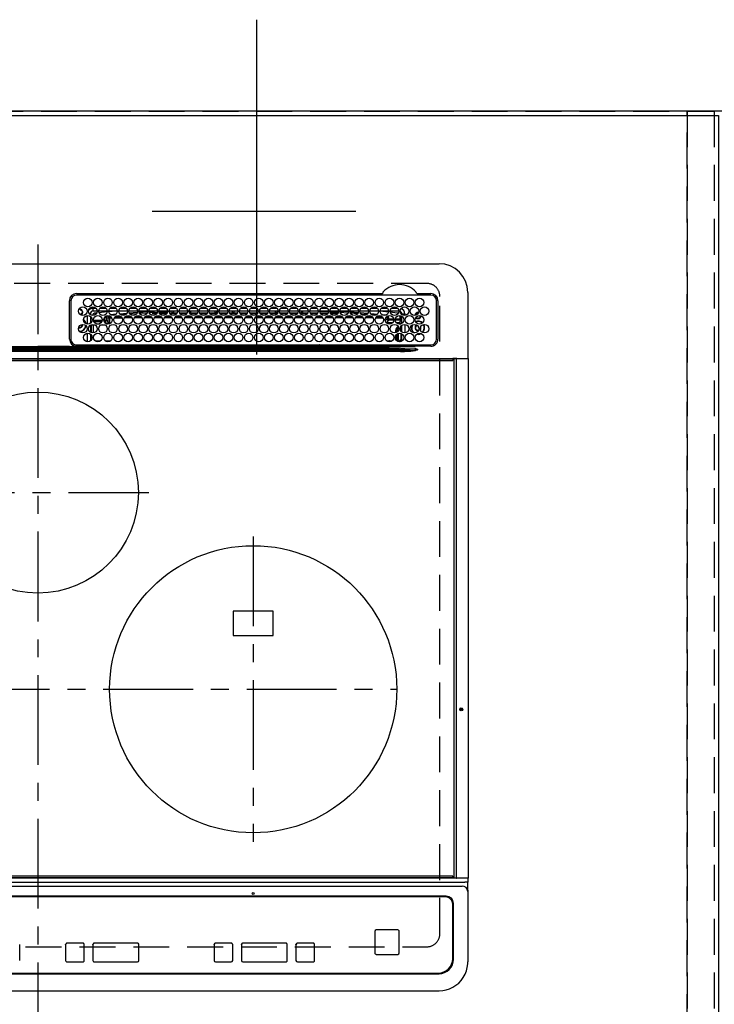
# Model space of a CAD drawing. Extents: x 0 to 26473, y -25 to 8845.
# Drawn here: x 3231 to 3715, y 6735 to 7421 of the extents above; entities that cross this region are included whole.
import ezdxf

# ---------------------------------------------------------------- set-up
doc = ezdxf.new("R2010")
doc.units = 0
doc.header["$LTSCALE"] = 50
doc.header["$MEASUREMENT"] = 0
doc.linetypes.add('CENTER', pattern=[2, 1.25, -0.25, 0.25, -0.25])
doc.linetypes.add('DASHED', pattern=[0.75, 0.5, -0.25])
doc.layers.get('DEFPOINTS').update_dxf_attribs({"color": 146, "linetype": 'CONTINUOUS'})
for name, color, linetype in [('111-壁仕上', 3, 'CONTINUOUS'), ('126-甲板', 2, 'CONTINUOUS'), ('150-機器', 8, 'CONTINUOUS')]:
    doc.layers.add(name, color=color, linetype=linetype)

# ---------------------------------------------------------------- blocks, each defined once
blk = doc.blocks.new('HT-F6S_H2')
at = {"layer": '126-甲板', "linetype": 'DASHED'}
for p, q in [((271, 282.65), (-271, 282.65)), ((280, -170.35), (280, 273.65)), ((-271, -179.35), (271, -179.35))]:
    blk.add_line(p, q, dxfattribs=at)
for centre, start, end in [((271, 273.65), 0, 90), ((271, -170.35), 270, 0)]:
    blk.add_arc(centre, 9, start, end, dxfattribs=at)
at = {"layer": '150-機器', "color": 161, "linetype": 'CENTER'}
for p, q in [((0, 309.76), (0, -271.88)), ((-78.76, 137), (77.2, 137)), ((150, 106.36), (150, -106.36)), ((-254.4, 0), (250, 0))]:
    blk.add_line(p, q, dxfattribs=at)
at = {"layer": '150-機器', "color": 13, "linetype": 'Continuous'}
for p, q in [((-279.5, 296.38), (279.5, 296.38)), ((27, 275.6), (239.74, 275.6)), ((273.7, 274.58), (27, 274.58)), ((239.74, 275.6), (239.9, 275.61)), ((264.1, 275.61), (264.18, 275.6)), ((264.18, 275.6), (264.26, 275.6)), ((264.26, 275.6), (273.7, 275.6)), ((299.5, 276.38), (299.5, 230.38)), ((22, 243.88), (21.98, 270.58)), ((23, 270.58), (23, 243.88)), ((277.7, 243.88), (277.7, 270.58)), ((278.72, 270.58), (278.72, 243.88)), ((28.52, 264.33), (28.6, 264.35)), ((28.6, 264.35), (28.6, 264.47)), ((29.4, 264.98), (29.4, 264.76)), ((29.4, 264.76), (29.4, 264.35)), ((30.75, 263), (31.16, 263)), ((31.16, 262.2), (30.75, 262.2)), ((31.16, 263), (31.38, 263)), ((31.38, 262.2), (31.16, 262.2)), ((36.6, 261.38), (36.07, 261.38)), ((36.6, 261.38), (36.6, 260.89)), ((38.6, 263.38), (38.6, 265.38)), ((38.6, 265.38), (40.54, 265.38)), ((41.35, 263.38), (38.6, 263.38)), ((41.09, 262.11), (39.8, 261.98)), ((48.35, 263.38), (42.35, 263.38)), ((48.31, 262.84), (42.54, 262.26)), ((43.16, 265.38), (47.54, 265.38)), ((55.35, 263.38), (49.35, 263.38)), ((53.98, 263.38), (49.37, 262.95)), ((50.16, 265.38), (54.54, 265.38)), ((50.51, 261.02), (54.54, 261.36)), ((62.35, 263.38), (56.35, 263.38)), ((56.99, 261.57), (62.02, 261.99)), ((57.16, 265.38), (61.54, 265.38)), ((61.07, 260.91), (58.05, 260.65)), ((69.35, 263.38), (63.35, 263.38)), ((63.63, 262.13), (69.2, 262.59)), ((64.16, 265.38), (68.54, 265.38)), ((68.7, 261.55), (64.29, 261.18)), ((76.35, 263.38), (70.35, 263.38)), ((70.47, 262.7), (76.33, 263.06)), ((76.03, 262.05), (70.89, 261.72)), ((71.16, 265.38), (75.54, 265.38)), ((83.35, 263.38), (77.35, 263.38)), ((77.4, 263.13), (81.32, 263.38)), ((83.17, 262.49), (77.62, 262.15)), ((78.16, 265.38), (82.54, 265.38)), ((79.53, 261.65), (82.84, 261.65)), ((90.35, 263.38), (84.35, 263.38)), ((90.31, 262.94), (84.5, 262.58)), ((84.59, 262.15), (90.11, 262.15)), ((84.86, 261.65), (89.84, 261.65)), ((85.16, 265.38), (89.54, 265.38)), ((97.35, 263.38), (91.35, 263.38)), ((92.47, 263.08), (91.42, 263.01)), ((91.59, 262.15), (93.6, 262.15)), ((91.86, 261.65), (96.84, 261.65)), ((92.16, 265.38), (96.54, 265.38)), ((97.31, 263.27), (92.47, 263.08)), ((93.6, 262.15), (93.6, 263.1)), ((94.6, 262.15), (93.6, 262.15)), ((94.6, 262.15), (94.6, 263.07)), ((94.6, 262.15), (97.11, 262.15)), ((104.35, 263.38), (98.35, 263.38)), ((98.59, 262.15), (104.11, 262.15)), ((98.86, 261.65), (103.84, 261.65)), ((99.16, 265.38), (103.54, 265.38)), ((111.35, 263.38), (105.35, 263.38)), ((105.4, 263.38), (105.4, 262.78)), ((106.4, 262.15), (105.59, 262.15)), ((105.86, 261.65), (110.84, 261.65)), ((106.16, 265.38), (110.54, 265.38)), ((106.4, 263.38), (106.4, 262.15)), ((106.4, 262.15), (111.11, 262.15)), ((118.35, 263.38), (112.35, 263.38)), ((112.59, 262.15), (118.11, 262.15)), ((112.86, 261.65), (117.84, 261.65)), ((113.16, 265.38), (117.54, 265.38)), ((125.35, 263.38), (119.35, 263.38)), ((119.59, 262.15), (123.6, 262.15)), ((119.86, 261.65), (124.84, 261.65)), ((120.16, 265.38), (124.54, 265.38)), ((123.6, 262.15), (123.6, 263.38)), ((124.6, 262.15), (123.6, 262.15)), ((124.6, 262.15), (124.6, 263.38)), ((124.6, 262.15), (125.11, 262.15)), ((132.35, 263.38), (126.35, 263.38)), ((126.59, 262.15), (132.11, 262.15)), ((126.86, 261.65), (131.84, 261.65)), ((127.16, 265.38), (131.54, 265.38)), ((139.35, 263.38), (133.35, 263.38)), ((133.59, 262.15), (135.4, 262.15)), ((133.86, 261.65), (138.84, 261.65)), ((134.16, 265.38), (138.54, 265.38)), ((135.4, 263.38), (135.4, 262.15)), ((136.4, 262.15), (135.4, 262.15)), ((136.4, 263.38), (136.4, 262.15)), ((136.4, 262.15), (139.11, 262.15)), ((146.35, 263.38), (140.35, 263.38)), ((140.59, 262.15), (146.11, 262.15)), ((140.86, 261.65), (145.84, 261.65)), ((141.16, 265.38), (145.54, 265.38)), ((153.35, 263.38), (147.35, 263.38)), ((147.59, 262.15), (153.11, 262.15)), ((147.86, 261.65), (152.84, 261.65)), ((148.16, 265.38), (152.54, 265.38)), ((160.35, 263.38), (154.35, 263.38)), ((154.6, 262.15), (154.59, 262.15)), ((154.6, 262.15), (154.6, 263.38)), ((154.6, 262.15), (160.11, 262.15)), ((154.86, 261.65), (159.84, 261.65)), ((155.16, 265.38), (159.54, 265.38)), ((167.35, 263.38), (161.35, 263.38)), ((161.59, 262.15), (165.4, 262.15)), ((161.86, 261.65), (166.84, 261.65)), ((162.16, 265.38), (166.54, 265.38)), ((165.4, 263.38), (165.4, 262.15)), ((166.4, 262.15), (165.4, 262.15)), ((166.4, 263.38), (166.4, 262.15)), ((166.4, 262.15), (167.11, 262.15)), ((174.35, 263.38), (168.35, 263.38)), ((168.59, 262.15), (174.11, 262.15)), ((168.86, 261.65), (173.84, 261.65)), ((169.16, 265.38), (173.54, 265.38)), ((181.35, 263.38), (175.35, 263.38)), ((175.59, 262.15), (181.11, 262.15)), ((175.86, 261.65), (180.84, 261.65)), ((176.16, 265.38), (180.54, 265.38)), ((188.35, 263.38), (182.35, 263.38)), ((182.59, 262.15), (183.6, 262.15)), ((182.86, 261.65), (187.84, 261.65)), ((183.16, 265.38), (187.54, 265.38)), ((183.6, 262.15), (183.6, 263.38)), ((184.6, 262.15), (183.6, 262.15)), ((184.6, 262.15), (184.6, 263.38)), ((184.6, 262.15), (188.11, 262.15)), ((195.35, 263.38), (189.35, 263.38)), ((189.59, 262.15), (195.11, 262.15)), ((189.86, 261.65), (194.84, 261.65)), ((190.16, 265.38), (194.54, 265.38)), ((195.32, 263.17), (191.6, 263.38)), ((202.35, 263.38), (196.35, 263.38)), ((202.26, 262.78), (196.41, 263.11)), ((196.59, 262.15), (202.11, 262.15)), ((196.86, 261.65), (201.84, 261.65)), ((197.16, 265.38), (201.54, 265.38)), ((209.35, 263.38), (203.35, 263.38)), ((209.14, 262.39), (203.47, 262.71)), ((203.59, 262.15), (209.11, 262.15)), ((203.86, 261.65), (208.84, 261.65)), ((204.16, 265.38), (208.54, 265.38)), ((216.35, 263.38), (210.35, 263.38)), ((210.37, 263.32), (216.03, 263.01)), ((215.98, 262.01), (210.54, 262.31)), ((210.86, 261.65), (211.27, 261.65)), ((211.16, 265.38), (215.54, 265.38)), ((216.02, 262), (215.98, 262.01)), ((216.03, 263.01), (216.32, 262.98)), ((223.35, 263.38), (217.35, 263.38)), ((217.44, 262.89), (223.15, 262.42)), ((222.62, 261.46), (217.8, 261.86)), ((218.16, 265.38), (222.54, 265.38)), ((230.35, 263.38), (224.35, 263.38)), ((224.54, 262.31), (229.96, 261.86)), ((225.16, 265.38), (229.54, 265.38)), ((229.12, 260.93), (225.19, 261.25)), ((237.35, 263.38), (231.35, 263.38)), ((231.9, 261.7), (236.51, 261.33)), ((232.16, 265.38), (236.54, 265.38)), ((235.14, 260.44), (233.13, 260.6)), ((237.35, 263.33), (236.82, 263.38)), ((244.35, 263.38), (238.35, 263.38)), ((244.28, 262.67), (238.35, 263.24)), ((239.16, 265.38), (243.54, 265.38)), ((239.42, 261.09), (242.51, 260.83)), ((242.49, 260.64), (242.48, 260.55)), ((242.51, 260.83), (242.49, 260.64)), ((242.51, 260.83), (242.79, 260.76)), ((251.35, 263.38), (245.35, 263.38)), ((250.37, 262.05), (245.45, 262.55)), ((246.16, 265.38), (250.54, 265.38)), ((250.6, 262.01), (250.37, 262.05)), ((250.96, 261.86), (250.6, 262.01)), ((253.6, 261.38), (255.6, 261.38)), ((253.6, 260.89), (253.6, 261.38)), ((255.6, 261.38), (255.6, 260.34)), ((30.75, 253.75), (30.72, 254.06)), ((34.6, 254.24), (34.6, 260.22)), ((36.6, 259.66), (36.6, 254.79)), ((37.07, 259.25), (36.6, 259.25)), ((37.74, 258.02), (36.6, 258.02)), ((37.01, 255.93), (37.56, 255.93)), ((37.01, 255.93), (37.36, 255.59)), ((37.44, 253.51), (37.1, 253.85)), ((38.44, 253.51), (38.44, 254.13)), ((38.86, 256.97), (44.84, 256.97)), ((44.57, 255.97), (39.13, 255.97)), ((40.57, 254.51), (43.13, 254.51)), ((45.86, 256.97), (46.48, 256.97)), ((46.48, 255.97), (46.13, 255.97)), ((46.48, 256.97), (46.48, 258.84)), ((46.48, 258.84), (47.48, 258.84)), ((46.48, 256.97), (47.48, 256.97)), ((46.48, 256.97), (46.48, 255.97)), ((47.94, 254.51), (46.48, 255.97)), ((47.48, 258.84), (47.48, 256.97)), ((47.48, 256.97), (48.94, 255.51)), ((47.57, 254.51), (47.94, 254.51)), ((47.94, 254.37), (47.94, 254.51)), ((48.35, 260.19), (48.36, 260.13)), ((48.36, 260.13), (48.37, 260.01)), ((48.37, 260.01), (48.38, 259.92)), ((48.38, 259.92), (48.38, 259.86)), ((48.38, 259.86), (48.39, 259.84)), ((49.97, 259.97), (48.39, 259.84)), ((48.94, 255.51), (48.94, 258.56)), ((49.94, 258.56), (48.94, 258.56)), ((49.94, 255.51), (48.94, 255.51)), ((49.93, 259.56), (50.64, 259.56)), ((49.93, 259.54), (49.93, 259.56)), ((49.94, 259.48), (49.93, 259.54)), ((49.94, 259.39), (49.94, 259.48)), ((49.94, 259.26), (49.94, 259.39)), ((49.94, 259.11), (49.94, 259.26)), ((49.94, 258.94), (49.94, 259.11)), ((49.94, 258.75), (49.94, 258.94)), ((49.94, 258.56), (49.94, 258.75)), ((49.94, 258.56), (49.94, 255.51)), ((51.47, 258.56), (49.94, 258.56)), ((58.47, 258.57), (53.18, 258.56)), ((54.04, 259.57), (57.62, 259.58)), ((65.46, 258.58), (60.19, 258.57)), ((61.06, 259.58), (64.61, 259.58)), ((72.46, 258.58), (67.19, 258.58)), ((68.07, 259.59), (71.6, 259.59)), ((79.46, 258.59), (74.2, 258.58)), ((75.08, 259.59), (78.59, 259.6)), ((86.45, 258.6), (81.2, 258.59)), ((82.09, 259.6), (85.59, 259.6)), ((93.45, 258.6), (88.21, 258.6)), ((89.1, 259.6), (92.58, 259.61)), ((100.44, 258.61), (95.22, 258.61)), ((96.11, 259.61), (99.57, 259.61)), ((107.44, 258.62), (102.22, 258.61)), ((103.12, 259.62), (106.56, 259.62)), ((114.44, 258.63), (109.23, 258.62)), ((110.13, 259.62), (113.56, 259.62)), ((121.43, 258.63), (116.23, 258.63)), ((117.13, 259.63), (120.55, 259.63)), ((128.43, 258.64), (123.24, 258.64)), ((124.14, 259.63), (127.54, 259.64)), ((135.42, 258.65), (130.24, 258.64)), ((131.15, 259.64), (134.53, 259.64)), ((142.42, 258.65), (137.25, 258.65)), ((138.16, 259.65), (141.53, 259.65)), ((145.4, 258.66), (144.25, 258.66)), ((145.17, 259.65), (145.4, 259.65)), ((145.4, 259.65), (148.53, 259.65)), ((149.42, 258.65), (145.4, 258.66)), ((156.42, 258.65), (151.25, 258.65)), ((152.16, 259.64), (155.54, 259.64)), ((163.43, 258.64), (158.24, 258.65)), ((159.15, 259.64), (162.54, 259.64)), ((170.43, 258.63), (165.24, 258.64)), ((166.14, 259.63), (169.55, 259.63)), ((177.44, 258.63), (172.23, 258.63)), ((173.13, 259.62), (176.56, 259.62)), ((184.44, 258.62), (179.23, 258.63)), ((180.12, 259.62), (183.57, 259.61)), ((191.44, 258.61), (186.23, 258.62)), ((187.11, 259.61), (190.58, 259.61)), ((198.45, 258.61), (193.22, 258.61)), ((194.1, 259.6), (197.59, 259.6)), ((205.45, 258.6), (200.22, 258.61)), ((201.09, 259.6), (204.6, 259.59)), ((212.45, 258.59), (207.21, 258.6)), ((208.07, 259.59), (211.6, 259.59)), ((219.46, 258.59), (214.21, 258.59)), ((215.06, 259.58), (218.61, 259.58)), ((226.46, 258.58), (221.2, 258.59)), ((222.05, 259.58), (225.62, 259.57)), ((233.46, 258.58), (228.2, 258.58)), ((229.04, 259.57), (232.63, 259.57)), ((240.47, 258.56), (235.19, 258.57)), ((236.03, 259.56), (239.64, 259.56)), ((241.86, 257.5), (241.86, 256.96)), ((241.92, 256.57), (243.32, 257.97)), ((244.32, 256.97), (242.86, 255.51)), ((242.86, 255.51), (247.31, 255.51)), ((242.86, 254.98), (242.86, 255.51)), ((244.32, 258.84), (243.32, 258.84)), ((243.32, 257.97), (243.32, 258.84)), ((244.32, 257.97), (243.32, 257.97)), ((246.13, 254.51), (243.57, 254.51)), ((244.32, 258.84), (244.32, 257.97)), ((244.32, 257.97), (244.32, 256.97)), ((244.32, 257.97), (247.76, 257.97)), ((247.84, 256.97), (244.32, 256.97)), ((252.21, 256.97), (248.86, 256.97)), ((248.94, 257.97), (252.16, 257.97)), ((249.39, 255.51), (251.73, 255.51)), ((251.73, 254.51), (250.57, 254.51)), ((251.73, 255.51), (253.15, 256.93)), ((251.73, 254.51), (251.73, 255.51)), ((251.73, 254.51), (252.73, 254.51)), ((251.73, 254.23), (251.73, 254.51)), ((252.16, 260.06), (252.16, 257.97)), ((252.21, 260.05), (252.16, 260.06)), ((252.21, 259.53), (252.21, 260.05)), ((252.27, 256.93), (252.21, 256.97)), ((253.6, 259.25), (252.22, 259.25)), ((252.27, 259.02), (252.24, 259.03)), ((252.27, 259.02), (252.27, 256.93)), ((253.6, 259.02), (252.27, 259.02)), ((252.27, 256.93), (253.15, 256.93)), ((253.6, 255.39), (252.73, 254.51)), ((252.73, 254.51), (252.73, 254.36)), ((253.6, 254.79), (253.6, 259.66)), ((255.6, 254.12), (255.6, 248.14)), ((34.6, 242.04), (34.6, 248.02)), ((36.6, 253.56), (36.6, 248.69)), ((36.6, 247.46), (36.6, 242.59)), ((38.44, 253.51), (37.44, 253.51)), ((37.44, 248.27), (37.44, 253.51)), ((40.17, 253.51), (38.44, 253.51)), ((38.44, 253.51), (38.44, 248.13)), ((47.17, 253.51), (43.53, 253.51)), ((249.27, 250.05), (249.77, 250.05)), ((249.27, 248.27), (249.27, 250.05)), ((250.27, 250.05), (249.77, 250.05)), ((249.77, 248.48), (249.77, 250.05)), ((249.77, 242.87), (249.77, 247.18)), ((250.27, 250.05), (250.27, 248.82)), ((250.27, 247.57), (250.27, 242.48)), ((251.24, 243.52), (251.24, 247.96)), ((252.35, 251.06), (252.35, 251.2)), ((252.85, 251.55), (252.38, 251.55)), ((252.9, 249.74), (252.69, 249.74)), ((252.71, 252.55), (252.73, 252.55)), ((252.73, 252.58), (252.73, 252.55)), ((252.73, 252.55), (252.82, 252.55)), ((252.85, 251.55), (252.85, 250.57)), ((252.87, 250.56), (252.85, 250.57)), ((252.9, 249.56), (252.9, 249.39)), ((252.9, 247.84), (252.9, 243.54)), ((253.6, 248.69), (253.6, 253.56)), ((253.6, 242.59), (253.6, 247.46)), ((263.84, 247.25), (264.8, 247.15)), ((264.04, 247.42), (264.8, 247.35)), ((264.8, 249.65), (264.96, 249.66)), ((264.8, 247.35), (266.04, 247.53)), ((264.8, 247.15), (266.1, 247.34)), ((266.04, 247.53), (266.85, 247.86)), ((266.1, 247.34), (267.09, 247.76)), ((266.36, 250.95), (266.42, 251.08)), ((266.42, 251.08), (266.55, 251.75)), ((266.55, 251.75), (266.51, 252.1)), ((37.44, 243.51), (37.44, 246.55)), ((40.1, 242.59), (43.6, 242.59)), ((47.1, 242.59), (50.6, 242.59)), ((244.86, 242.03), (244.86, 242.59)), ((244.86, 242.59), (246.6, 242.59)), ((249.27, 243.5), (249.27, 246.55)), ((252.35, 242.52), (252.24, 242.52)), ((252.35, 242.46), (252.35, 242.52)), ((252.85, 242.46), (252.35, 242.46)), ((252.85, 242.53), (252.87, 242.54)), ((252.85, 242.53), (252.85, 242.46)), ((252.85, 242.46), (253.04, 242.27)), ((-252.65, 236.24), (252.65, 236.24)), ((252.65, 235.3), (-252.65, 235.3)), ((-242.95, 237.56), (242.95, 237.56)), ((242.95, 236.78), (-242.95, 236.78)), ((-106.9, 237.68), (0, 237.68)), ((-21.98, 238.79), (0, 238.79)), ((21.98, 238.79), (0, 238.79)), ((106.9, 237.68), (0, 237.68)), ((24.72, 238.88), (146.93, 238.88)), ((27, 239.88), (273.7, 239.88)), ((38.43, 239.88), (38.43, 238.88)), ((51.21, 239.66), (50.72, 239.17)), ((50.72, 239.05), (50.72, 239.17)), ((50.72, 239.05), (51.19, 239.05)), ((51.18, 238.88), (51.2, 239.56)), ((51.7, 239.56), (51.68, 238.88)), ((51.7, 239.88), (51.7, 239.56)), ((106.11, 239.56), (51.7, 239.56)), ((106.09, 238.88), (106.11, 239.56)), ((106.11, 239.56), (106.11, 239.76)), ((106.41, 239.76), (106.41, 239.88)), ((106.41, 239.76), (106.41, 239.56)), ((195.79, 239.76), (106.41, 239.76)), ((106.41, 239.25), (106.41, 239.56)), ((106.41, 239.56), (195.79, 239.56)), ((195.79, 239.25), (106.41, 239.25)), ((242.95, 237.68), (106.9, 237.68)), ((146.93, 238.88), (242.95, 238.88)), ((195.79, 239.76), (195.79, 239.88)), ((195.79, 239.56), (195.79, 239.76)), ((195.79, 239.25), (195.79, 239.56)), ((196.09, 239.76), (196.09, 239.56)), ((196.09, 239.56), (196.11, 238.88)), ((250.55, 239.56), (196.09, 239.56)), ((242.95, 237.68), (242.95, 238.88)), ((242.95, 238.88), (244.36, 238.88)), ((244.45, 237.68), (242.95, 237.68)), ((242.95, 237.56), (242.95, 237.68)), ((242.95, 237.56), (242.95, 236.78)), ((244.36, 238.88), (262.32, 238.88)), ((252.65, 236.24), (244.37, 236.73)), ((244.45, 237.68), (244.45, 237.52)), ((252.59, 237.55), (244.45, 237.68)), ((244.45, 237.52), (262.95, 236.41)), ((250.55, 239.56), (250.55, 239.88)), ((250.56, 238.88), (250.55, 239.56)), ((251.05, 239.56), (251.06, 238.88)), ((251.77, 238.88), (251.77, 239.88)), ((251.77, 238.88), (251.77, 239.88)), ((252.64, 239.17), (251.94, 239.88)), ((262.95, 237.38), (252.59, 237.55)), ((252.65, 236.24), (252.65, 235.3)), ((253.2, 239.74), (253.2, 239.88)), ((262.32, 238.88), (262.84, 238.88)), ((262.84, 238.88), (262.84, 239.02)), ((264.45, 238.85), (262.84, 238.88)), ((262.94, 236.18), (264.42, 236.35)), ((262.94, 236.18), (262.95, 236.15)), ((262.95, 236.41), (262.95, 237.38)), ((262.95, 236.15), (262.96, 236.12)), ((262.96, 236.12), (262.96, 236.08)), ((262.96, 236.08), (262.97, 236.05)), ((262.97, 236.05), (262.98, 236.02)), ((262.98, 236.02), (262.99, 235.98)), ((262.99, 235.98), (263, 235.95)), ((263, 235.95), (263.01, 235.92)), ((264.42, 236.35), (263.01, 235.92)), ((264.42, 236.35), (264.45, 236.36)), ((264.45, 236.36), (264.42, 236.35)), ((273.7, 238.85), (264.45, 238.85)), ((264.45, 236.88), (264.45, 236.36)), ((-289.1, 230.38), (289.1, 230.38)), ((289.1, 229.88), (-289.1, 229.88)), ((-288.8, 228.88), (288.8, 228.88)), ((291.81, 230.38), (289.1, 230.38)), ((289.1, 230.38), (289.1, 229.88)), ((289.1, 229.88), (289.1, 229.18)), ((289.9, 230.14), (289.91, 230.19)), ((289.9, 230.08), (289.9, 230.14)), ((291.67, 230.08), (289.9, 230.08)), ((289.9, -131.32), (289.9, 230.08)), ((289.91, 230.19), (289.93, 230.24)), ((289.93, 230.24), (289.94, 230.29)), ((289.94, 230.29), (289.97, 230.33)), ((289.97, 230.33), (289.99, 230.35)), ((289.99, 230.35), (290.02, 230.37)), ((290.02, 230.37), (290.05, 230.38)), ((291.67, 230.14), (291.68, 230.19)), ((291.67, 230.08), (291.67, 230.14)), ((292.17, 230.08), (291.67, 230.08)), ((291.67, -131.32), (291.67, 230.08)), ((291.68, 230.19), (291.69, 230.24)), ((291.69, 230.24), (291.71, 230.29)), ((291.71, 230.29), (291.73, 230.33)), ((291.73, 230.33), (291.76, 230.35)), ((291.76, 230.35), (291.79, 230.37)), ((291.79, 230.37), (291.82, 230.38)), ((291.81, 230.38), (291.82, 230.38)), ((291.82, 230.38), (292.17, 230.38)), ((292.17, 230.08), (292.17, 230.38)), ((292.17, 230.38), (297.9, 230.38)), ((297.9, 230.08), (292.17, 230.08)), ((297.9, 230.08), (297.9, 230.38)), ((297.9, 230.38), (299.6, 230.38)), ((299.9, 230.08), (297.9, 230.08)), ((299.9, -131.32), (299.9, 230.08)), ((164, 54.5), (136, 54.5)), ((136, 54.5), (136, 37.5)), ((164, 37.5), (164, 54.5)), ((136, 37.5), (164, 37.5)), ((288.8, -130.12), (-288.8, -130.12)), ((-297.5, -134.29), (297.5, -134.29)), ((-295.5, -137.07), (295.5, -137.07)), ((-289.1, -131.12), (289.1, -131.12)), ((289.1, -131.62), (-289.1, -131.62)), ((289.1, -131.12), (289.1, -130.42)), ((289.1, -131.12), (289.1, -131.62)), ((291.81, -131.62), (289.1, -131.62)), ((289.9, -131.38), (289.9, -131.32)), ((289.91, -131.44), (289.9, -131.38)), ((289.93, -131.49), (289.91, -131.44)), ((289.94, -131.53), (289.93, -131.49)), ((289.97, -131.57), (289.94, -131.53)), ((289.99, -131.6), (289.97, -131.57)), ((290.02, -131.62), (289.99, -131.6)), ((290.05, -131.62), (290.02, -131.62)), ((291.67, -131.32), (291.67, -131.38)), ((291.67, -131.38), (291.68, -131.44)), ((291.68, -131.44), (291.69, -131.49)), ((291.69, -131.49), (291.71, -131.53)), ((291.71, -131.53), (291.73, -131.57)), ((291.73, -131.57), (291.76, -131.6)), ((291.76, -131.6), (291.79, -131.62)), ((291.79, -131.62), (291.82, -131.62)), ((291.82, -131.62), (291.81, -131.62)), ((292.17, -131.62), (291.82, -131.62)), ((297.9, -131.62), (292.17, -131.62)), ((299.5, -134.29), (297.5, -134.29)), ((299.6, -131.62), (297.9, -131.62)), ((299.5, -131.62), (299.5, -134.29)), ((299.5, -139.83), (299.5, -134.29)), ((299.86, -131.32), (299.9, -131.32)), ((299.5, -139.83), (299.5, -140.76)), ((299.5, -140.76), (299.5, -188.39)), ((284.5, -144.14), (-284.5, -144.14)), ((284, -144.64), (-284, -144.64)), ((284, -144.65), (-284, -144.65)), ((284, -144.64), (284, -144.65)), ((289, -149.64), (289, -149.65)), ((289, -187.64), (289, -149.65)), ((289.5, -188.13), (289.5, -149.14)), ((234.74, -168.65), (234.74, -168.64)), ((234.74, -168.65), (234.74, -183.65)), ((235.74, -167.65), (235.74, -167.64)), ((250.74, -167.64), (235.74, -167.64)), ((250.74, -167.65), (235.74, -167.65)), ((250.74, -167.65), (250.74, -167.64)), ((251.74, -168.65), (251.74, -168.64)), ((251.74, -183.65), (251.74, -168.65)), ((-12.66, -177.9), (-12.66, -177.88)), ((-12.66, -188.89), (-12.66, -177.9)), ((19.34, -177.9), (19.34, -177.88)), ((19.34, -177.9), (19.34, -188.89)), ((31.34, -176.88), (20.34, -176.88)), ((20.34, -176.9), (20.34, -176.88)), ((31.34, -176.9), (20.34, -176.9)), ((31.34, -176.9), (31.34, -176.88)), ((32.34, -177.9), (32.34, -177.88)), ((32.34, -188.89), (32.34, -177.9)), ((38.34, -177.9), (38.34, -177.88)), ((38.34, -177.9), (38.34, -188.89)), ((69.34, -176.88), (39.34, -176.88)), ((39.34, -176.9), (39.34, -176.88)), ((69.34, -176.9), (39.34, -176.9)), ((69.34, -176.9), (69.34, -176.88)), ((70.34, -177.9), (70.34, -177.88)), ((70.34, -188.89), (70.34, -177.9)), ((122.75, -177.9), (122.75, -177.88)), ((122.75, -177.9), (122.75, -188.89)), ((134.75, -176.88), (123.75, -176.88)), ((123.75, -176.9), (123.75, -176.88)), ((134.75, -176.9), (123.75, -176.9)), ((134.75, -176.9), (134.75, -176.88)), ((135.75, -177.9), (135.75, -177.88)), ((135.75, -188.89), (135.75, -177.9)), ((141.75, -177.9), (141.75, -177.88)), ((141.75, -177.9), (141.75, -188.89)), ((172.75, -176.88), (142.75, -176.88)), ((142.75, -176.9), (142.75, -176.88)), ((172.75, -176.9), (142.75, -176.9)), ((172.75, -176.9), (172.75, -176.88)), ((173.75, -177.9), (173.75, -177.88)), ((173.75, -188.89), (173.75, -177.9)), ((179.75, -177.9), (179.75, -177.88)), ((179.75, -177.9), (179.75, -188.89)), ((191.75, -176.88), (180.75, -176.88)), ((180.75, -176.9), (180.75, -176.88)), ((191.75, -176.9), (180.75, -176.9)), ((191.75, -176.9), (191.75, -176.88)), ((192.75, -177.9), (192.75, -177.88)), ((192.75, -188.89), (192.75, -177.9)), ((235.74, -184.65), (250.74, -184.65)), ((20.34, -189.89), (31.34, -189.89)), ((39.34, -189.89), (69.34, -189.89)), ((123.75, -189.89), (134.75, -189.89)), ((142.75, -189.89), (172.75, -189.89)), ((180.75, -189.89), (191.75, -189.89)), ((299.5, -188.39), (299.5, -189.78)), ((-279.5, -198.12), (279.5, -198.12)), ((-279, -197.64), (279, -197.64)), ((-279.5, -210.03), (279.5, -210.03))]:
    blk.add_line(p, q, dxfattribs=at)
for points in [[(37.01, 255.93), (36.89, 255.93), (36.77, 255.9), (36.65, 255.87), (36.6, 255.84)], [(47.94, 254.51), (48.06, 254.52), (48.19, 254.54), (48.31, 254.58), (48.42, 254.63), (48.52, 254.7), (48.62, 254.78), (48.71, 254.87), (48.78, 254.97), (48.84, 255.08), (48.89, 255.2), (48.92, 255.32), (48.94, 255.44), (48.94, 255.51)], [(49.53, 254.31), (49.67, 254.51), (49.78, 254.74), (49.86, 254.97), (49.92, 255.22), (49.94, 255.47), (49.94, 255.51)], [(242.26, 255.71), (242.37, 255.64), (242.48, 255.59), (242.6, 255.55), (242.72, 255.52), (242.84, 255.51), (242.86, 255.51)], [(252.16, 257.97), (252.16, 257.85), (252.16, 257.72), (252.16, 257.6), (252.17, 257.49), (252.17, 257.39), (252.17, 257.29), (252.18, 257.2), (252.18, 257.13), (252.19, 257.07), (252.2, 257.02), (252.2, 256.99), (252.21, 256.97), (252.21, 256.97)], [(252.21, 259.53), (252.21, 259.46), (252.21, 259.4), (252.21, 259.34), (252.22, 259.29), (252.22, 259.23), (252.22, 259.18), (252.22, 259.14), (252.23, 259.1), (252.23, 259.07), (252.23, 259.05), (252.23, 259.04), (252.24, 259.03), (252.24, 259.03)], [(253.6, 256.83), (253.49, 256.88), (253.36, 256.91), (253.24, 256.93), (253.15, 256.93)], [(252.85, 250.57), (252.84, 250.57), (252.83, 250.57), (252.81, 250.57), (252.78, 250.57), (252.75, 250.58), (252.7, 250.58), (252.66, 250.58), (252.61, 250.58), (252.55, 250.58), (252.49, 250.58), (252.43, 250.58), (252.37, 250.58), (252.35, 250.58)], [(252.85, 251.55), (252.85, 251.67), (252.85, 251.8), (252.85, 251.92), (252.85, 252.03), (252.84, 252.14), (252.84, 252.23), (252.84, 252.32), (252.83, 252.39), (252.83, 252.45), (252.83, 252.5), (252.82, 252.53), (252.82, 252.55), (252.82, 252.55)], [(252.9, 249.56), (252.9, 249.69), (252.9, 249.81), (252.9, 249.93), (252.9, 250.04), (252.9, 250.15), (252.89, 250.25), (252.89, 250.33), (252.89, 250.41), (252.88, 250.47), (252.88, 250.51), (252.88, 250.54), (252.87, 250.56), (252.87, 250.56)], [(244.86, 242.59), (244.61, 242.57), (244.37, 242.52), (244.13, 242.45), (243.9, 242.34), (243.74, 242.24)], [(251.24, 243.52), (251.25, 243.4), (251.27, 243.27), (251.31, 243.16), (251.36, 243.04), (251.43, 242.94), (251.51, 242.84), (251.6, 242.75), (251.7, 242.68), (251.81, 242.62), (251.92, 242.57), (252.04, 242.54), (252.17, 242.52), (252.24, 242.52)], [(252.11, 242.04), (252.16, 242.07), (252.21, 242.12), (252.25, 242.16), (252.29, 242.22), (252.31, 242.27), (252.33, 242.33), (252.35, 242.39), (252.35, 242.46), (252.35, 242.46)], [(252.35, 242.52), (252.41, 242.52), (252.47, 242.52), (252.53, 242.52), (252.59, 242.52), (252.64, 242.52), (252.69, 242.52), (252.73, 242.52), (252.77, 242.53), (252.8, 242.53), (252.83, 242.53), (252.84, 242.53), (252.85, 242.53), (252.85, 242.53)], [(252.87, 242.54), (252.87, 242.55), (252.88, 242.57), (252.88, 242.61), (252.89, 242.67), (252.89, 242.73), (252.89, 242.81), (252.9, 242.91), (252.9, 243.01), (252.9, 243.12), (252.9, 243.23), (252.9, 243.36), (252.9, 243.48), (252.9, 243.54)], [(50.72, 239.17), (50.71, 239.3), (50.69, 239.42), (50.65, 239.54), (50.6, 239.65), (50.53, 239.76), (50.45, 239.85), (50.43, 239.88)], [(50.71, 238.87), (50.72, 238.99), (50.72, 239.05)], [(244.45, 237.52), (242.95, 237.56)], [(244.37, 236.73), (242.95, 236.78)], [(252.65, 236.24), (255.37, 236.16), (257.75, 236.11), (259.77, 236.1), (261.39, 236.11), (262.59, 236.16), (262.94, 236.18)], [(252.65, 235.3), (255.38, 235.32), (257.78, 235.39), (259.81, 235.5), (261.44, 235.65), (262.65, 235.83), (263.01, 235.92)], [(262.95, 236.41), (264.45, 236.36)], [(279.5, -210.03), (281.99, -209.87), (284.45, -209.4), (286.83, -208.62), (289.09, -207.55), (291.2, -206.2), (293.13, -204.6), (294.85, -202.76), (296.33, -200.72), (297.55, -198.51), (298.48, -196.17), (299.12, -193.72), (299.45, -191.22), (299.5, -189.78)]]:
    blk.add_lwpolyline(points, dxfattribs=at)
for centre, radius in [((34.85, 269.43), 3), ((41.85, 269.43), 3), ((48.85, 269.43), 3), ((55.85, 269.43), 3), ((62.85, 269.43), 3), ((69.85, 269.43), 3), ((76.85, 269.43), 3), ((83.85, 269.43), 3), ((90.85, 269.43), 3), ((97.85, 269.43), 3), ((104.85, 269.43), 3), ((111.85, 269.43), 3), ((118.85, 269.43), 3), ((125.85, 269.43), 3), ((132.85, 269.43), 3), ((139.85, 269.43), 3), ((146.85, 269.43), 3), ((153.85, 269.43), 3), ((160.85, 269.43), 3), ((167.85, 269.43), 3), ((174.85, 269.43), 3), ((181.85, 269.43), 3), ((188.85, 269.43), 3), ((195.85, 269.43), 3), ((202.85, 269.43), 3), ((209.85, 269.43), 3), ((216.85, 269.43), 3), ((223.85, 269.43), 3), ((230.85, 269.43), 3), ((237.85, 269.43), 3), ((244.85, 269.43), 3), ((251.85, 269.43), 3), ((258.85, 269.43), 3), ((265.85, 269.43), 3), ((31.35, 263.33), 3), ((38.35, 263.33), 3), ((45.35, 263.33), 3), ((52.35, 263.33), 3), ((59.35, 263.33), 3), ((66.35, 263.33), 3), ((73.35, 263.33), 3), ((80.35, 263.33), 3), ((87.35, 263.33), 3), ((94.35, 263.33), 3), ((101.35, 263.33), 3), ((108.35, 263.33), 3), ((115.35, 263.33), 3), ((122.35, 263.33), 3), ((129.35, 263.33), 3), ((136.35, 263.33), 3), ((143.35, 263.33), 3), ((150.35, 263.33), 3), ((157.35, 263.33), 3), ((164.35, 263.33), 3), ((171.35, 263.33), 3), ((178.35, 263.33), 3), ((185.35, 263.33), 3), ((192.35, 263.33), 3), ((199.35, 263.33), 3), ((206.35, 263.33), 3), ((213.35, 263.33), 3), ((220.35, 263.33), 3), ((227.35, 263.33), 3), ((234.35, 263.33), 3), ((241.35, 263.33), 3), ((248.35, 263.33), 3), ((255.35, 263.33), 3), ((262.35, 263.33), 3), ((269.35, 263.33), 3), ((31.35, 251.13), 3), ((34.85, 257.23), 3), ((38.35, 251.13), 3), ((41.85, 257.23), 3), ((45.35, 251.13), 3), ((48.85, 257.23), 3), ((52.35, 251.13), 3), ((55.85, 257.23), 3), ((59.35, 251.13), 3), ((62.85, 257.23), 3), ((66.35, 251.13), 3), ((69.85, 257.23), 3), ((73.35, 251.13), 3), ((76.85, 257.23), 3), ((80.35, 251.13), 3), ((83.85, 257.23), 3), ((87.35, 251.13), 3), ((90.85, 257.23), 3), ((94.35, 251.13), 3), ((97.85, 257.23), 3), ((101.35, 251.13), 3), ((104.85, 257.23), 3), ((108.35, 251.13), 3), ((111.85, 257.23), 3), ((115.35, 251.13), 3), ((118.85, 257.23), 3), ((122.35, 251.13), 3), ((125.85, 257.23), 3), ((129.35, 251.13), 3), ((132.85, 257.23), 3), ((136.35, 251.13), 3), ((139.85, 257.23), 3), ((143.35, 251.13), 3), ((146.85, 257.23), 3), ((150.35, 251.13), 3), ((153.85, 257.23), 3), ((157.35, 251.13), 3), ((160.85, 257.23), 3), ((164.35, 251.13), 3), ((167.85, 257.23), 3), ((171.35, 251.13), 3), ((174.85, 257.23), 3), ((178.35, 251.13), 3), ((181.85, 257.23), 3), ((185.35, 251.13), 3), ((188.85, 257.23), 3), ((192.35, 251.13), 3), ((195.85, 257.23), 3), ((199.35, 251.13), 3), ((202.85, 257.23), 3), ((206.35, 251.13), 3), ((209.85, 257.23), 3), ((213.35, 251.13), 3), ((216.85, 257.23), 3), ((220.35, 251.13), 3), ((223.85, 257.23), 3), ((227.35, 251.13), 3), ((230.85, 257.23), 3), ((234.35, 251.13), 3), ((237.85, 257.23), 3), ((241.35, 251.13), 3), ((244.85, 257.23), 3), ((248.35, 251.13), 3), ((251.85, 257.23), 3), ((255.35, 251.13), 3), ((258.85, 257.23), 3), ((262.35, 251.13), 3), ((265.85, 257.23), 3), ((269.35, 251.13), 3), ((34.85, 245.03), 3), ((41.85, 245.03), 3), ((48.85, 245.03), 3), ((55.85, 245.03), 3), ((62.85, 245.03), 3), ((69.85, 245.03), 3), ((76.85, 245.03), 3), ((83.85, 245.03), 3), ((90.85, 245.03), 3), ((97.85, 245.03), 3), ((104.85, 245.03), 3), ((111.85, 245.03), 3), ((118.85, 245.03), 3), ((125.85, 245.03), 3), ((132.85, 245.03), 3), ((139.85, 245.03), 3), ((146.85, 245.03), 3), ((153.85, 245.03), 3), ((160.85, 245.03), 3), ((167.85, 245.03), 3), ((174.85, 245.03), 3), ((181.85, 245.03), 3), ((188.85, 245.03), 3), ((195.85, 245.03), 3), ((202.85, 245.03), 3), ((209.85, 245.03), 3), ((216.85, 245.03), 3), ((223.85, 245.03), 3), ((230.85, 245.03), 3), ((237.85, 245.03), 3), ((244.85, 245.03), 3), ((251.85, 245.03), 3), ((258.85, 245.03), 3), ((265.85, 245.03), 3), ((0, 137), 70), ((150, 0), 100), ((294.9, -14.02), 1.04), ((294.9, -14.02), 0.643), ((294.9, -14.02), 0.0429), ((150, -142.27), 0.742)]:
    blk.add_circle(centre, radius, dxfattribs=at)
for centre, radius, start, end in [((279.5, 276.38), 20, 0, 90), ((252, 266.38), 15.45, 42.56176, 137.43824), ((27, 270.58), 5.02, 90, 179.99972), ((27, 270.58), 4, 90, 179.99999), ((239.06, 276.93), 1.57, 302.54421, 356.41062), ((264.95, 276.93), 1.58, 183.70298, 237.06538), ((273.7, 270.58), 5.02, 0.0002, 90), ((273.7, 270.58), 4, 0, 90), ((29, 262.6), 2.41, 80.45141, 93.21813), ((29, 262.6), 2.2, 10.47567, 79.52431), ((29, 262.6), 1.8, 12.86973, 77.13026), ((29, 262.6), 1.8, 288.99221, 347.13026), ((29, 262.6), 2.2, 297.26243, 349.52431), ((29, 262.6), 2.41, 350.45141, 9.54858), ((38.6, 261.38), 4, 90, 143.61069), ((38.6, 261.38), 2, 90, 179.99999), ((39.88, 260.09), 1.88, 94.17601, 170.84182), ((39.97, 260.06), 1.93, 95.07222, 170.20285), ((251.6, 261.38), 2, 0, 67.92763), ((251.6, 261.38), 4, 0, 70.13722), ((264.8, 260.25), 2.1, 79.72659, 177.32365), ((264.8, 260.25), 1.75, 82.36034, 174.68861), ((29, 253.75), 2.1, 253.73906, 9.98464), ((29, 253.75), 1.75, 253.48953, 0), ((29, 253.75), 4.4, 11.87317, 50.0418), ((29, 253.75), 4.6, 9.78629, 51.6701), ((38.44, 253.51), 1, 148.98437, 179.92579), ((46.48, 256.97), 1, 270.08136, 359.91864), ((48.48, 258.84), 1, 95.37036, 179.95964), ((46.66, 250.71), 8.17, 73.81397, 84.24848), ((47.6, 251), 8.87, 74.73263, 84.91319), ((49.94, 258.56), 1, 90.16298, 179.99199), ((244.07, 251.17), 7.71, 95.59946, 103.62556), ((242.33, 258.84), 0.996, 359.96495, 45.88586), ((244.32, 257.97), 1, 180.0843, 269.9157), ((242.56, 258.89), 1.76, 358.5533, 41.87127), ((251.73, 254.51), 1, 0.07991, 89.92009), ((264.8, 251.75), 4.4, 153.10911, 235.4119), ((264.8, 251.75), 4.6, 46.62722, 111.66884), ((264.8, 251.75), 4.4, 46.80357, 111.49249), ((264.8, 260.25), 2.1, 224.0121, 270), ((264.8, 260.25), 1.75, 221.74194, 270), ((264.8, 260.25), 1.75, 270, 356.57044), ((264.8, 260.25), 2.1, 270, 354.29944), ((264.8, 251.75), 4.4, 313.30467, 31.10948), ((264.8, 251.75), 4.6, 314.11168, 30.30247), ((29, 253.75), 4.4, 270, 354.59858), ((29, 253.75), 4.6, 271.15934, 352.56436), ((251.77, 250.05), 2.5, 106.73511, 180), ((251.77, 250.05), 2, 105.60627, 180), ((251.77, 250.05), 1.5, 106.93062, 180), ((252.32, 252.55), 0.5, 292.64468, 0.01105), ((252.23, 252.55), 0.5, 307.26967, 0.00591), ((264.8, 251.75), 4.6, 157.16515, 231.35586), ((264.8, 251.75), 2.1, 114.02279, 270), ((264.8, 251.75), 1.75, 107.19377, 281.32724), ((264.8, 251.75), 2.1, 321.01783, 23.39633), ((27, 243.88), 5, 180.00011, 270), ((27, 243.88), 4, 179.99999, 270), ((251.85, 242.46), 1, 343.76134, 359.96509), ((273.7, 243.88), 4, 270, 0), ((273.7, 243.88), 5.02, 269.99933, 0.00067), ((21.96, 282.19), 43.4, 270.02938, 273.64011), ((51.7, 239.55), 0.5, 139.10621, 179), ((51.45, 232.41), 7.16, 87.99864, 92.00136), ((106.41, 239.75), 0.3, 154.88687, 179), ((106.26, 235.4), 4.36, 88.02886, 91.97114), ((106.41, 239.55), 0.3, 179, 270), ((106.26, 235.25), 4.31, 88.00416, 91.99584), ((195.94, 235.4), 4.36, 88.02883, 91.97116), ((195.94, 235.25), 4.31, 88.00421, 91.99579), ((195.79, 239.55), 0.3, 270, 1), ((195.79, 239.75), 0.3, 1, 25.11058), ((240.37, 237.98), 4.09, 355.81662, 12.73799), ((235.25, 238), 9.21, 352.08927, 356.96908), ((250.8, 232.41), 7.16, 87.99877, 92.00123), ((250.55, 239.55), 0.5, 1, 40.88972), ((251.6, 240.88), 2, 270, 329.99999), ((250.05, 237.17), 12.92, 355.61757, 356.60304), ((474.41, 867.47), 664.63, 251.4488, 251.58476), ((288.8, 229.18), 0.3, 270, 0), ((299.6, 230.08), 0.3, 0, 90), ((288.8, -130.42), 0.3, 0, 90), ((295.65, -140.92), 3.86, 2.38258, 92.19877), ((299.6, -131.32), 0.3, 270, 0), ((284, -149.64), 5, 0.00972, 90.00988), ((284, -149.65), 5, 0.00971, 90.00984), ((284.5, -149.14), 5, 0.0109, 90.00865), ((235.74, -168.64), 1, 89.99079, 179.98936), ((235.74, -168.65), 1, 89.99109, 179.98927), ((250.74, -168.64), 1, 0.00916, 90.00962), ((250.74, -168.65), 1, 0.00916, 90.00984), ((20.34, -177.88), 1, 89.99011, 179.99015), ((20.34, -177.9), 1, 89.99011, 179.99015), ((31.34, -177.88), 1, 0.0097, 90.00973), ((31.34, -177.9), 1, 0.0097, 90.00972), ((39.34, -177.88), 1, 89.99006, 179.9903), ((39.34, -177.9), 1, 89.99006, 179.9903), ((69.34, -177.88), 1, 0.01012, 90.00973), ((69.34, -177.9), 1, 0.01013, 90.00973), ((123.75, -177.88), 1, 89.99018, 179.98996), ((123.75, -177.9), 1, 89.99027, 179.98987), ((134.75, -177.88), 1, 0.0093, 90.01034), ((134.75, -177.9), 1, 0.00952, 90.01012), ((142.75, -177.88), 1, 89.99109, 179.98927), ((142.75, -177.9), 1, 89.99109, 179.98927), ((172.75, -177.88), 1, 0.00952, 90.01012), ((172.75, -177.9), 1, 0.00952, 90.01012), ((180.75, -177.88), 1, 89.99088, 179.98927), ((180.75, -177.9), 1, 89.99088, 179.98927), ((191.75, -177.88), 1, 0.00903, 90.00975), ((191.75, -177.9), 1, 0.00903, 90.00975), ((235.74, -183.65), 1, 180.00952, 270.01023), ((250.74, -183.65), 1, 269.99098, 359.99013), ((20.34, -188.89), 1, 180.0097, 270.00994), ((31.34, -188.89), 1, 269.99021, 359.99025), ((39.34, -188.89), 1, 180.00958, 270.00995), ((69.34, -188.89), 1, 269.99038, 359.98987), ((123.75, -188.89), 1, 180.01012, 270.00962), ((134.75, -188.89), 1, 269.99099, 359.98927), ((142.75, -188.89), 1, 180.01069, 270.00906), ((172.75, -188.89), 1, 269.98991, 359.99023), ((180.75, -188.89), 1, 180.00987, 270.00987), ((191.75, -188.89), 1, 269.99014, 359.99097), ((279, -187.64), 10, 269.99013, 359.99012), ((279.5, -188.12), 10, 269.9883, 359.99211)]:
    blk.add_arc(centre, radius, start, end, dxfattribs=at)

msp = doc.modelspace()

# ---------------------------------------------------------------- linework, layer by layer
at = {"layer": '111-壁仕上', "ltscale": 2}
msp.add_line((4852.02, 7357.28), (652.18, 7357.28), dxfattribs=at)
at = {"layer": '126-甲板'}
msp.add_lwpolyline([(1423.82, 7354.28), (3717.82, 7354.28), (3717.82, 6707.28), (1423.82, 6707.28)], close=True, dxfattribs=at)
at = {"layer": 'DEFPOINTS'}
for p, q in [((3395.82, 7420.96), (3395.82, 7187.87)), ((3465.02, 7287.28), (3323.35, 7287.28))]:
    msp.add_line(p, q, dxfattribs=at)
at = {"layer": 'DEFPOINTS', "linetype": 'DASHED'}
for points in [[(3695.82, 6717.28), (2945.82, 6717.28), (2945.82, 7357.28), (3695.82, 7357.28)], [(3714.82, 6717.28), (3695.82, 6717.28), (3695.82, 7357.28), (3714.82, 7357.28)]]:
    msp.add_lwpolyline(points, close=True, dxfattribs=at)

# ---------------------------------------------------------------- block references
at = {"layer": '150-機器'}
msp.add_blockref('HT-F6S_H2', (3243.63, 6954.63), dxfattribs=at)

doc.saveas('drawing.dxf')
